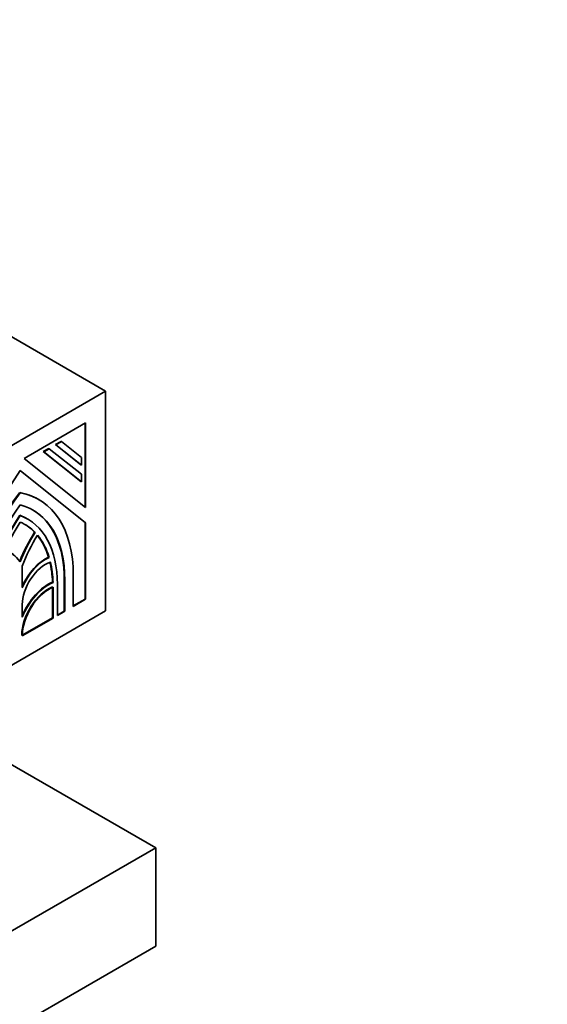
# Model space of a CAD drawing. Units: millimetres. Extents: x 0 to 835, y 0 to 1165.
# Drawn here: x 686 to 723, y 295 to 365 of the extents above; entities that cross this region are included whole.
import ezdxf
from ezdxf import colors
from ezdxf.entities.mleader import LeaderData, LeaderLine
from ezdxf.math import Vec2, Vec3

# ---------------------------------------------------------------- set-up
doc = ezdxf.new("R2010")
doc.units = ezdxf.units.MM
doc.layers.add('DV6_Défaut', color=7, linetype='Continuous')
doc.layers.add('Défaut', color=7, linetype='Continuous')

# ---------------------------------------------------------------- blocks, each defined once
blk = doc.blocks.new('_DOT')
at = {"color": 0}
blk.add_line((0, 0), (-1, 0), dxfattribs=at)
at = {"color": 0, "const_width": 0.333}
blk.add_lwpolyline([(-0.1665, 0, 1), (0.1665, 0, 1)], format="xyb", close=True, dxfattribs=at)
blk = doc.blocks.new('SE5')
at = {"layer": 'DV6_Défaut', "color": 7, "linetype": 'Continuous', "lineweight": 35}
for p, q in [((656.757, 359.014), (692.112, 338.601)), ((692.112, 338.601), (656.757, 318.189)), ((692.112, 323.088), (692.112, 338.601)), ((690.699, 336.367), (686.351, 333.856)), ((690.664, 336.346), (690.664, 330.411)), ((690.699, 330.382), (690.699, 336.367)), ((688.102, 334.561), (687.71, 334.336)), ((687.745, 334.315), (688.137, 334.541)), ((688.102, 334.561), (688.137, 334.541)), ((688.137, 334.541), (690.4, 332.734)), ((688.963, 335.059), (688.571, 334.833)), ((688.571, 334.833), (690.364, 333.4)), ((688.571, 334.833), (688.607, 334.812)), ((688.607, 334.812), (688.998, 335.038)), ((690.4, 333.38), (688.607, 334.812)), ((688.963, 335.059), (688.998, 335.038)), ((688.998, 335.038), (690.4, 333.919)), ((686.351, 333.856), (690.699, 330.382)), ((687.71, 334.336), (690.364, 332.216)), ((687.71, 334.336), (687.745, 334.315)), ((690.4, 332.195), (687.745, 334.315)), ((690.4, 333.919), (690.4, 333.38)), ((690.364, 333.4), (690.4, 333.38)), ((686.082, 332.994), (674.434, 314.984)), ((686.078, 332.989), (690.664, 329.326)), ((690.699, 329.305), (686.082, 332.994)), ((690.4, 332.734), (690.4, 332.195)), ((690.364, 332.216), (690.4, 332.195)), ((686.046, 331.44), (686.082, 331.419)), ((687.414, 330.941), (687.379, 330.962)), ((686.046, 329.835), (686.082, 329.815)), ((686.619, 329.564), (686.584, 329.585)), ((690.664, 329.326), (690.664, 323.924)), ((690.664, 329.326), (690.699, 329.305)), ((690.699, 323.904), (690.699, 329.305)), ((687.102, 328.643), (687.137, 328.623)), ((688.09, 326.873), (688.125, 326.852)), ((686.231, 326.252), (686.231, 324.726)), ((689.829, 325.604), (689.829, 323.401)), ((688.364, 325.122), (688.399, 325.101)), ((688.37, 324.774), (688.37, 322.6)), ((688.405, 322.579), (688.405, 324.754)), ((688.705, 324.954), (688.705, 322.752)), ((689.194, 325.278), (689.194, 323.076)), ((689.23, 323.055), (689.23, 325.257)), ((686.231, 323.526), (686.231, 322.635)), ((690.664, 323.924), (689.829, 323.442)), ((689.829, 323.401), (690.699, 323.904)), ((690.664, 323.924), (690.699, 323.904)), ((692.112, 323.088), (656.757, 302.676)), ((689.194, 323.076), (688.705, 322.793)), ((688.705, 322.752), (689.23, 323.055)), ((689.194, 323.076), (689.23, 323.055)), ((688.37, 322.6), (686.231, 321.365)), ((686.231, 321.324), (688.405, 322.579)), ((688.37, 322.6), (688.405, 322.579)), ((686.231, 321.363), (686.231, 321.324)), ((679.384, 315.74), (695.648, 306.35)), ((695.648, 306.35), (656.757, 283.896)), ((695.648, 306.35), (695.648, 299.41)), ((695.648, 299.41), (656.757, 276.956))]:
    blk.add_line(p, q, dxfattribs=at)
at = {"layer": 'DV6_Défaut', "color": 7, "linetype": 'Continuous', "lineweight": 18}
blk.add_line((689.194, 325.278), (689.23, 325.257), dxfattribs=at)
at = {"layer": 'DV6_Défaut', "color": 7, "linetype": 'Continuous', "lineweight": 35}
for centre, major_axis, start_param, end_param in [((690.543, 326.057), (5.83, 10.098), 1.36233, 2.356194), ((690.579, 326.036), (-5.83, -10.098), 4.503922, 5.497787), ((681.549, 320.864), (-5.83, -10.098), 3.141593, 3.350059), ((681.584, 320.843), (-5.83, -10.098), 2.356194, 3.350059), ((690.579, 326.036), (5.406, 9.363), 1.414273, 2.356194), ((681.584, 320.843), (-5.406, -9.363), 2.356194, 3.298116), ((690.543, 326.057), (5.035, 8.721), 1.468986, 2.356194), ((690.579, 326.036), (-5.035, -8.721), 4.610579, 5.497787), ((681.549, 320.864), (-5.035, -8.721), 3.141593, 3.243403), ((681.584, 320.843), (-5.035, -8.721), 2.356194, 3.243403), ((681.549, 320.864), (-5.406, -9.363), 2.356194, 3.141593), ((690.579, 326.036), (4.823, 8.354), 1.50534, 1.736659), ((681.584, 320.843), (-4.823, -8.354), 2.97573, 3.207049), ((681.549, 320.864), (-4.823, -8.354), 2.97573, 3.141593), ((690.543, 326.057), (3.71, 6.426), 1.500763, 1.815095), ((690.579, 326.036), (-3.71, -6.426), 4.642356, 4.956688), ((690.579, 326.036), (3.498, 6.059), 1.507949, 1.858714), ((681.549, 320.864), (4.823, 8.354), 5.785175, 6.065634), ((681.584, 320.843), (4.823, 8.354), 5.785175, 6.073036), ((681.549, 320.864), (-3.71, -6.426), 2.897294, 3.211626), ((681.584, 320.843), (-3.71, -6.426), 2.897294, 3.211626), ((687.845, 324.499), (1.378, 2.387), 0.659378, 1.76095), ((687.88, 324.478), (-1.378, -2.387), 3.800971, 4.935717), ((687.88, 324.478), (1.166, 2.02), 0.583543, 2.356194), ((681.549, 320.864), (4.823, 8.354), -0.744361, -0.546276), ((681.584, 320.843), (4.823, 8.354), -0.744361, -0.546276), ((688.07, 322.465), (-1.325, -2.295), 3.7663, 5.497787), ((688.07, 322.465), (1.537, 2.662), 0.649693, 1.793468), ((688.105, 322.445), (-1.537, -2.662), 3.791286, 4.966329), ((688.105, 322.445), (1.325, 2.295), 0.624708, 2.356194)]:
    blk.add_ellipse(centre, major_axis=major_axis, ratio=0.57735, start_param=start_param, end_param=end_param, dxfattribs=at)

msp = doc.modelspace()

# ---------------------------------------------------------------- block references
at = {"layer": 'Défaut'}
msp.add_blockref('SE5', (0, 0), dxfattribs=at)

# ---------------------------------------------------------------- leaders
at = {"layer": 'Défaut', "color": 7, "linetype": 'Continuous', "lineweight": 18}
ml = msp.add_multileader_mtext('Standard', dxfattribs=at)
ml.set_content('{\\pxsm0.9;\\fSolid Edge ISO|b1||i0||c0|p34;\\W1.;15/06/2017\\P}', color=256)
ml.set_leader_properties()
ml.set_arrow_properties(name='DOT')
ml.build(insert=Vec2(0, 0))
ml.multileader.update_dxf_attribs({"leader_type": 0, "dogleg_length": 0, "arrow_head_size": 12})
ctx = ml.context
ctx.base_point, ctx.char_height, ctx.arrow_head_size, ctx.landing_gap_size = Vec3(747.016, 1157.46), 12, 12, 4.2
notes = []
notes.append((ctx, [(0, (0, 0, 0), (0, 0), (1, 0), 1, [])]))
ctx.mtext.insert = Vec3(749.016, 1163.58)
for ctx, leaders in notes:
    for number, flags, end, landing, length, lines in leaders:
        leader = LeaderData()
        leader.index, (leader.has_last_leader_line, leader.has_dogleg_vector, leader.attachment_direction) = number, flags
        leader.last_leader_point, leader.dogleg_vector, leader.dogleg_length = Vec3(end), Vec3(landing), length
        for number, points, colour, breaks in lines:
            line = LeaderLine()
            line.index, line.vertices, line.color, line.breaks = number, Vec3.list(points), colors.encode_raw_color(colour), breaks
            leader.lines.append(line)
        ctx.leaders.append(leader)

doc.saveas('drawing.dxf')
